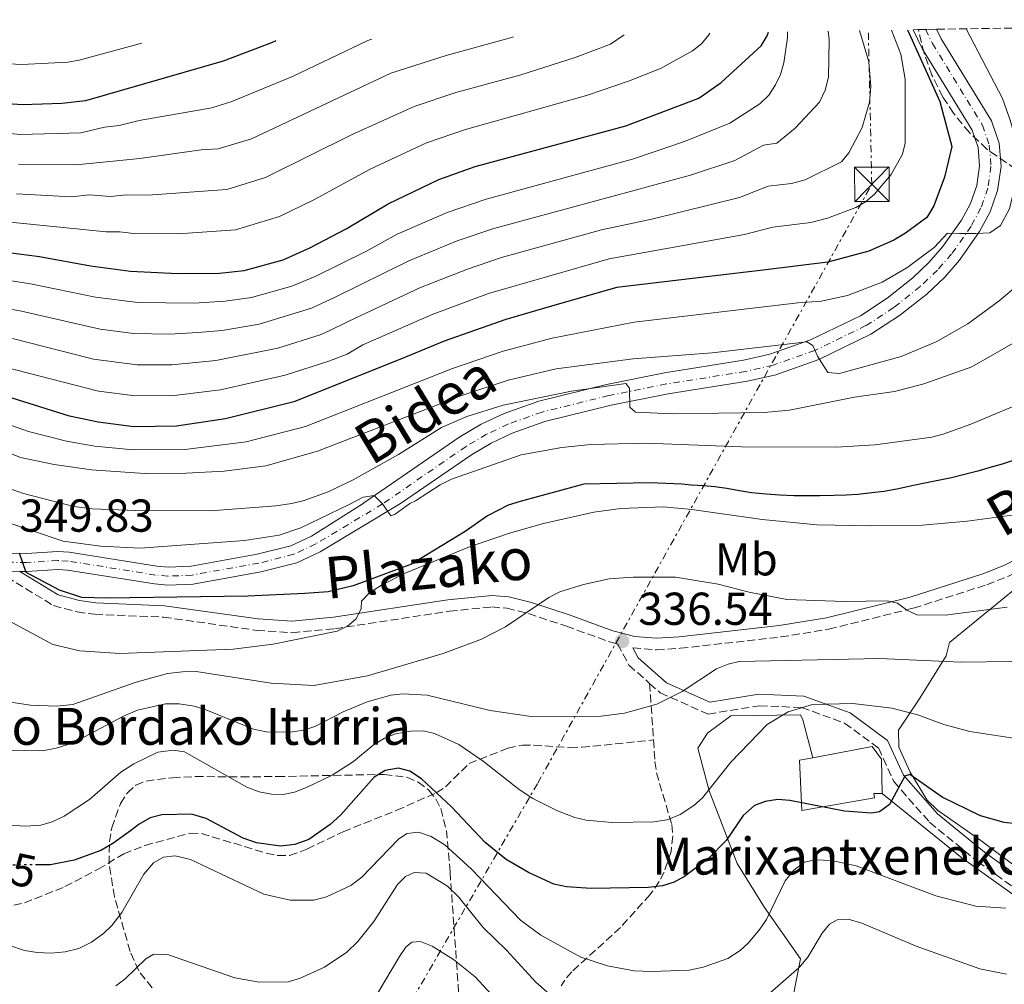
# Model space of a CAD drawing. Units: metres. Extents: x 616692 to 620115, y 4787271 to 4789643.
# Drawn here: x 618279 to 618493, y 4789408 to 4789618 of the extents above; entities that cross this region are included whole.
import ezdxf
from ezdxf.enums import TextEntityAlignment as Align

# ---------------------------------------------------------------- set-up
doc = ezdxf.new("R2010")
doc.units = ezdxf.units.M
doc.header["$MEASUREMENT"] = 0
for name, pattern in [('DGN Style 3', [2.435890702152634, 1.739921930109024, -0.6959687720436097]), ('DGN Style 4', [2.7856150101045474, 1.391937544087219, -0.6959687720436097, 0.001739921930109024, -0.6959687720436097]), ('DGN Style 5', [1.217945351076317, 0.5219765790327072, -0.6959687720436097]), ('DGN Style 7', [3.4798438602180486, 1.565929737098122, -0.6959687720436097, 0.5219765790327072, -0.6959687720436097])]:
    doc.linetypes.add(name, pattern=pattern)
for name, color, linetype, lineweight in [('Borda', 1, 'Continuous', 13), ('Camino', 7, 'DGN Style 3', 0), ('Carretera', 9, 'Continuous', 0), ('Cota de curva de nivel directora', 7, 'Continuous', 0), ('Cota de punto acotado terreno', 7, 'Continuous', 0), ('Curva de nivel directora', 30, 'Continuous', 30), ('Curva de nivel directora no vista', 30, 'DGN Style 5', 30), ('Curva de nivel intermedia', 30, 'Continuous', 0), ('Eje de carretera', 7, 'DGN Style 4', 0), ('Etiqueta de uso rústico', 92, 'Continuous', 0), ('Línea  de muro-pared o tapia', 1, 'Continuous', 13), ('Línea de asfalto', 7, 'Continuous', 13), ('Línea eléctrica', 6, 'DGN Style 7', 0), ('Margen derecho', 7, 'Continuous', 0), ('Punto acotado terreno (símbolo)', 7, 'Continuous', 0), ('Senda', 7, 'DGN Style 3', 0), ('Texto de Borda', 7, 'Continuous', 0), ('Texto de Fuente', 4, 'Continuous', 0), ('Torre eléctrica', 7, 'Continuous', 0), ('Zona arbolada', 92, 'DGN Style 3', 0)]:
    doc.layers.add(name, color=color, linetype=linetype, lineweight=lineweight)
doc.styles.add('Style-Arial', font='arial.ttf')

# ---------------------------------------------------------------- blocks, each defined once
blk = doc.blocks.new('5PATER')
at = {"layer": 'Punto acotado terreno (símbolo)', "linetype": 'Continuous', "lineweight": 0}
h = blk.add_hatch(color=51, dxfattribs=at)
edge = h.paths.add_edge_path()
edge.add_ellipse((0, 0), major_axis=(-0.1095731443231308, -0.1110710700762829), ratio=0.9994222409660317, start_angle=0, end_angle=360)
blk = doc.blocks.new('5TME')
at = {"layer": 'Torre eléctrica', "color": 7, "linetype": 'Continuous', "lineweight": 0}
for p, q in [((-0.375, 0.375), (0.375, -0.375)), ((0.3723, 0.3776), (-0.3716, -0.3784))]:
    blk.add_line(p, q, dxfattribs=at)
at = {"layer": 'Torre eléctrica', "color": 7, "linetype": 'Continuous', "lineweight": 0, "flags": 128}
blk.add_lwpolyline([(-0.375, -0.375), (0.375, -0.375), (0.375, 0.375), (-0.375, 0.375), (-0.3716, -0.3784)], dxfattribs=at)

msp = doc.modelspace()

# ---------------------------------------------------------------- linework, layer by layer
at = {"layer": 'Borda', "color": 1, "linetype": 'Continuous', "lineweight": 13}
msp.add_polyline3d([(618464.4600000001, 4789448.83, 327.6399999999995), (618448.6799999997, 4789446.060000001, 328.75), (618448.1600000003, 4789456.960000001, 328.75), (618451.0599999996, 4789457.51, 328.75), (618463.9400000004, 4789459.92, 328.75), (618465.9800000006, 4789457.220000001, 328.1900000000023), (618466.0800000001, 4789449.76, 328.1900000000023), (618464.2699999996, 4789449.74, 328.1900000000023)], close=True, dxfattribs=at)
at = {"layer": 'Borda', "color": 23, "linetype": 'Continuous', "lineweight": 0}
for points in [[(618451.0599999996, 4789457.51, 328.75), (618463.9400000004, 4789459.92, 328.75), (618465.9800000006, 4789457.220000001, 328.1900000000023), (618466.0800000001, 4789449.76, 328.1900000000023)], [(618466.0800000001, 4789449.76, 328.1900000000023), (618464.2699999996, 4789449.74, 328.1900000000023), (618464.4600000001, 4789448.83, 327.6399999999995), (618448.6799999997, 4789446.060000001, 328.75), (618448.1600000003, 4789456.960000001, 328.75), (618451.0599999996, 4789457.51, 328.75)]]:
    msp.add_polyline3d(points, dxfattribs=at)
at = {"layer": 'Camino', "color": 7, "linetype": 'DGN Style 3', "lineweight": 0}
for points in [[(618412.0499999998, 4789481.330000001, 336.7700000000041), (618417.1799999997, 4789480.9, 335.9600000000065), (618422.3299999972, 4789481.240000002, 335.9700000000011), (618444.1499999971, 4789483.700000001, 337.2799999999988), (618454.5399999984, 4789485.390000001, 337.9499999999973), (618472.8999999982, 4789489.95, 339.3699999999955), (618488.7800000013, 4789495.02, 340.7700000000042), (618493.5199999999, 4789496.900000001, 341.1100000000006), (618499.0599999987, 4789499.690000001, 341.5099999999949), (618526.3399999992, 4789515.42, 342.8999999999941), (618539.4299999983, 4789523.270000001, 342.8999999999941), (618547.8799999995, 4789530.040000003, 343.4499999999972), (618557.4699999985, 4789542.100000001, 343.4499999999972), (618566.1200000008, 4789555.040000001, 342.8999999999941), (618572.8099999985, 4789570.340000001, 341.2400000000052), (618572.850000001, 4789582.960000001, 340.1300000000047), (618566.0399999982, 4789604.34, 339.0200000000042), (618565.4200000013, 4789612.78, 339.0200000000042), (618567.2600000007, 4789617.070000002, 338.8600000000005)], [(618274.1399999993, 4789498.010000001, 349.8399999999966), (618286.3999999991, 4789490.510000002, 349.1499999999941), (618291.5199999999, 4789489.119999999, 348.9100000000036), (618295.36, 4789488.62, 348.7299999999959), (618310.2699999987, 4789488.000000001, 347.1999999999972), (618330.5399999995, 4789485.140000002, 346.3099999999977), (618338.1700000004, 4789484.630000001, 346.0299999999988), (618347.4499999986, 4789485.5, 345.2599999999948), (618372.269999998, 4789489.290000001, 341.1900000000024), (618381.4999999994, 4789490.210000002, 340.1900000000023), (618384.719999998, 4789489.920000001, 339.8500000000058), (618389.3999999985, 4789488.770000001, 339.3600000000006), (618397.6299999985, 4789486.040000001, 338.4499999999971), (618406.9899999973, 4789482.660000001, 337.0800000000019), (618408.7499999985, 4789482.189999999, 336.7700000000041), (618411.2099999995, 4789477.609999999, 335.6600000000036), (618415.6900000009, 4789473.630000001, 334.5599999999977)], [(618415.6900000009, 4789473.630000001, 334.5599999999977), (618417.9699999986, 4789471.600000001, 333.9900000000052), (618428.370000001, 4789466.970000001, 332.3300000000017), (618439.5, 4789468.800000001, 330.1100000000007), (618448.6399999997, 4789468.400000001, 328.4400000000023), (618457.9800000006, 4789465.03, 327.3399999999965), (618465.2899999997, 4789459.619999999, 326.2299999999959), (618468.62, 4789452.340000001, 325.1199999999955), (618476.3899999994, 4789443.500000001, 324.0099999999948), (618486.800000001, 4789435.020000001, 321.7899999999935), (618497.6000000014, 4789427.250000001, 320.1199999999954)]]:
    msp.add_polyline3d(points, dxfattribs=at)
at = {"layer": 'Carretera', "color": 9, "linetype": 'Continuous', "lineweight": 0}
msp.add_polyline3d([(618266.6499999996, 4789502.08, 349.1999999999971), (618280.5500000002, 4789501.81, 350.1000000000058), (618287.3299999972, 4789502.240000002, 350.5), (618289.8199999994, 4789502.12, 350.6499999999942), (618308.8000000005, 4789499.09, 351.7700000000041), (618311.2700000005, 4789498.859999999, 351.8600000000006), (618316.2500000005, 4789499.070000002, 352), (618330.5500000011, 4789501.630000001, 352.5800000000018), (618337.8500000013, 4789503.480000001, 353.1399999999995), (618342.3299999983, 4789505.600000001, 353.429999999993), (618353.3200000009, 4789512.489999999, 353.9799999999959), (618353.9400000023, 4789512.920000001, 354.0200000000041), (618374.5500000007, 4789527.119999998, 356.8500000000058), (618379.1799999997, 4789529.859999998, 357.1600000000035), (618384.1099999984, 4789532.190000001, 357.429999999993), (618391.640000001, 4789534.840000001, 357.8999999999942), (618406.3000000014, 4789538.48, 359.1000000000058), (618418.9200000013, 4789541.01, 360.429999999993), (618436.0100000014, 4789543.739999999, 362.570000000007), (618441.7699999993, 4789545.029999999, 363.3800000000047), (618450.5799999981, 4789548.150000001, 364.6999999999971), (618461.3799999985, 4789553.390000001, 366.2400000000052), (618467.170000002, 4789557.159999999, 367.0399999999936), (618472.7399999977, 4789561.569999999, 367.8699999999953), (618476.3200000006, 4789564.970000002, 368.5399999999936), (618479.2199999997, 4789568.310000001, 369.1999999999971), (618483.29, 4789574.079999999, 370.0800000000018), (618485.2700000004, 4789577.759999999, 370.5200000000041), (618486.6299999993, 4789581.659999999, 370.9700000000012), (618487.2300000006, 4789585.890000001, 371.4400000000023), (618486.8999999977, 4789589.849999999, 371.8800000000047), (618485.6200000013, 4789593.66, 372.3000000000029), (618474.8599999989, 4789611.239999999, 373.3999999999942), (618472.8099999992, 4789615.42, 373.8300000000018), (618474.0100000018, 4789615.439999999, 373.7799999999988), (618477.9300000002, 4789615.510000001, 373.6199999999953), (618478.9200000025, 4789613.470000001, 373.3999999999942), (618489.8500000024, 4789595.630000001, 372.3000000000029), (618491.4600000018, 4789590.790000002, 371.8800000000047), (618491.890000001, 4789585.749999999, 371.4400000000023), (618491.1399999999, 4789580.560000001, 370.9700000000012), (618489.5100000027, 4789575.890000001, 370.5200000000041), (618487.2300000006, 4789571.640000001, 370.0800000000018), (618482.8599999986, 4789565.449999999, 369.1999999999971), (618479.6700000013, 4789561.770000001, 368.5399999999936), (618475.7699999987, 4789558.08, 367.8699999999953), (618469.87, 4789553.399999999, 367.0399999999936), (618463.6700000018, 4789549.359999998, 366.2400000000052), (618452.3700000007, 4789543.869999999, 364.6999999999971), (618443.05, 4789540.580000001, 363.3800000000047), (618436.8899999999, 4789539.189999999, 362.570000000007), (618419.7399999994, 4789536.460000002, 360.429999999993), (618407.3099999995, 4789533.970000002, 359.1000000000058), (618392.9699999986, 4789530.410000001, 357.8999999999942), (618385.8700000019, 4789527.9, 357.429999999993), (618381.3500000023, 4789525.76, 357.1600000000035), (618377.0399999984, 4789523.220000001, 356.8500000000058), (618361.6900000017, 4789512.63, 354.7299999999959), (618344.2100000003, 4789502.16, 353.429999999993), (618339.1900000023, 4789499.78, 353.1399999999995), (618331.3700000015, 4789497.800000002, 352.5800000000018), (618316.6700000028, 4789495.170000001, 352), (618311.1799999988, 4789494.939999999, 351.8600000000006), (618308.3099999989, 4789495.2, 351.7700000000041), (618289.4200000016, 4789498.220000001, 350.6499999999942), (618287.3599999985, 4789498.310000001, 350.5), (618280.6299999984, 4789497.890000002, 350.1000000000058), (618279.0799999972, 4789497.92, 349.8399999999965), (618274.1399999997, 4789498.01, 349.8399999999965)], dxfattribs=at)
at = {"layer": 'Curva de nivel directora', "color": 30, "linetype": 'Continuous', "lineweight": 30, "flags": 128}
for points, elevation in [([(618267.6399999993, 4789568.28), (618283.3700000005, 4789566.210000004), (618294.4500000002, 4789564.200000001), (618303.1399999984, 4789563.060000001), (618313.389999999, 4789562.52), (618322.4300000002, 4789562.630000002), (618327.7599999988, 4789563.199999999), (618336.219999999, 4789565.480000001), (618341.9900000002, 4789568.09), (618349.9099999996, 4789572.230000001), (618358.9499999986, 4789577.67), (618369.9999999994, 4789582.940000001), (618377.8200000003, 4789585.770000001), (618410.5599999989, 4789594.600000001), (618426.3499999982, 4789600.609999999), (618431.1999999986, 4789604), (618439.8399999999, 4789611.960000002), (618441.1699999997, 4789614.070000002), (618441.4699999993, 4789614.87)], 400), ([(618471.6199999996, 4789615.400000002), (618475.0399999995, 4789607.880000001), (618478.589999999, 4789599.840000001), (618481.1999999996, 4789590.110000002), (618479.6100000005, 4789583.430000001), (618477.3099999982, 4789577.220000001), (618475.7900000005, 4789574.699999999), (618471.1900000004, 4789571.310000001), (618468.6699999992, 4789569.76), (618463.2099999987, 4789567.41), (618454.3199999994, 4789564.990000002), (618440.8799999993, 4789563.36), (618427.4300000002, 4789561.78), (618408.5499999997, 4789559.480000001), (618396.150000001, 4789555.960000002), (618384.5300000003, 4789552.590000001), (618371.1199999992, 4789547.890000001), (618361.8999999991, 4789544.02), (618338.5300000003, 4789534.700000001), (618323.7299999989, 4789531.02), (618313.0699999993, 4789529.400000001), (618303.8, 4789529.289999999), (618296.110000001, 4789530.270000001), (618289.8500000002, 4789531.620000001), (618277.4299999994, 4789535.53)], 375), ([(618334.6199999988, 4789613.010000001), (618333.6799999999, 4789612.560000001), (618323.2300000006, 4789608.58), (618293.3499999982, 4789600.010000001), (618288.2399999987, 4789599.410000001), (618279.6800000002, 4789599.130000002), (618265.6399999987, 4789600.04)], 425), ([(618494.5399999992, 4789521.970000002), (618492.1699999999, 4789521.170000001), (618489.2699999987, 4789520.359999999), (618486.839999999, 4789519.680000001), (618483.6899999996, 4789518.869999999), (618481.1399999993, 4789518.240000002), (618478.6499999993, 4789517.680000001), (618475.3899999983, 4789517.040000001), (618472.5400000005, 4789516.480000002), (618469.6300000004, 4789515.850000001), (618466.5500000003, 4789515.270000001), (618463.8799999993, 4789514.939999999), (618460.8499999982, 4789514.610000002), (618458.289999999, 4789514.460000001), (618455.6200000002, 4789514.369999999), (618452.5800000003, 4789514.330000003), (618449.6099999998, 4789514.300000001), (618447.0499999983, 4789514.330000003), (618443.899999999, 4789514.470000003), (618440.9799999997, 4789514.670000002), (618437.77, 4789514.990000002), (618435.1399999993, 4789515.380000002), (618432.399999999, 4789515.880000001), (618429.8399999996, 4789516.260000001), (618427.3399999985, 4789516.470000001), (618424.7799999992, 4789516.62), (618422.6800000003, 4789516.870000001), (618415.7299999989, 4789517.11), (618401.4199999992, 4789516.859999999), (618387.5999999992, 4789513.070000002), (618384.9900000007, 4789512.32), (618380.5599999984, 4789509.990000002), (618375.6900000002, 4789506.550000001), (618364.0699999994, 4789499.500000001), (618351.3899999993, 4789494.789999999), (618345.9699999989, 4789493.530000002), (618340.9299999987, 4789493.100000001), (618328.539999999, 4789492.560000001), (618297.7999999986, 4789492.109999999), (618292.5500000003, 4789492.279999999), (618287.709999999, 4789493.890000001), (618280.4800000003, 4789497.660000003), (618279.0599999988, 4789501.859999999)], 350), ([(618497.9099999998, 4789442.910000001), (618492.5399999986, 4789443.430000001), (618487.409999999, 4789444.9), (618479.1099999998, 4789448.960000002), (618472.1200000005, 4789453.860000002), (618471.0599999987, 4789453.49), (618467.6900000002, 4789447.360000002), (618465.5699999991, 4789445.780000002), (618463.7800000008, 4789445.52), (618457.9499999993, 4789445.930000001), (618446.0999999985, 4789448.250000001), (618443.480000001, 4789448.449999999), (618440.7400000006, 4789448.050000002), (618438.4299999995, 4789447.12), (618435.9799999996, 4789444.949999999), (618432.2800000005, 4789439.590000002), (618428.4299999992, 4789435.62), (618423.2799999993, 4789431.750000001), (618420.9999999995, 4789430.550000001), (618418.4699999993, 4789429.710000002), (618415.4000000004, 4789429.340000001), (618402.9900000006, 4789429.150000001), (618397.6500000008, 4789429.510000001), (618394.9399999996, 4789430.080000001), (618389.4099999998, 4789432.62), (618384.5500000004, 4789435.440000001), (618380.0499999988, 4789439.110000002), (618372.6999999996, 4789446.830000001), (618366.1799999995, 4789452.940000001), (618363.6499999993, 4789454.570000002), (618361.2199999995, 4789455.230000001), (618358.3499999996, 4789454.740000002), (618355.9299999989, 4789453.270000001), (618348.7400000006, 4789445.140000002), (618346.4299999994, 4789443.040000001), (618341.8000000003, 4789439.779999999), (618338.7200000002, 4789438.710000001), (618335.6400000001, 4789438.320000002), (618330.4500000001, 4789439.02), (618327.5599999999, 4789440.07), (618319.4899999987, 4789444.310000001), (618316.3199999993, 4789445.26), (618309.9199999999, 4789445.11), (618307.3899999997, 4789444.439999999), (618305.0199999983, 4789443.09), (618303.0999999981, 4789441.680000001), (618299.2800000005, 4789438.869999999), (618296.6799999988, 4789437.400000001), (618290.8699999994, 4789435.289999999), (618285.78, 4789434.27), (618285.3499999986, 4789434.27), (618283.0099999984, 4789434.260000001)], 325)]:
    msp.add_lwpolyline(points, dxfattribs=dict(at, elevation=elevation))
at = {"layer": 'Curva de nivel directora no vista', "color": 30, "linetype": 'DGN Style 5', "lineweight": 30, "elevation": 325, "flags": 128}
msp.add_lwpolyline([(618283.0099999984, 4789434.260000001), (618274.5599999994, 4789434.220000001), (618269.3800000005, 4789435.26), (618263.2999999986, 4789437.990000002), (618262.8499999993, 4789438.279999999)], dxfattribs=at)
at = {"layer": 'Curva de nivel intermedia', "color": 30, "linetype": 'Continuous', "lineweight": 0, "flags": 128}
for points, elevation in [([(618428.7100000009, 4789614.650000001), (618428.5000000007, 4789614.289999999), (618426.9200000005, 4789612.349999999), (618424.9800000003, 4789610.849999999), (618418.0600000002, 4789607.009999999), (618411.12, 4789604.250000001), (618402.0099999993, 4789601.180000001), (618375.7300000003, 4789593.789999999), (618367.3200000017, 4789590.859999999), (618355.0500000005, 4789585.199999998), (618343.0400000009, 4789578.59), (618335.4400000012, 4789574.919999998), (618325.8900000004, 4789571.999999999), (618313.4300000013, 4789571.179999999), (618303.7900000011, 4789571.199999999), (618300.8099999994, 4789571.59), (618297.8600000012, 4789571.57), (618253.9199999997, 4789575.96)], 405.0000000000002), ([(618267.6600000015, 4789556.51), (618279.4500000001, 4789554.350000001), (618296.5500000013, 4789550.49), (618303.8, 4789549.539999999), (618311.6000000008, 4789549.359999999), (618317.7300000018, 4789549.739999999), (618323.0100000014, 4789550.199999999), (618330.9999999999, 4789551.539999999), (618342.3300000001, 4789554.999999999), (618347.3700000005, 4789557.34), (618363.4600000015, 4789565.27), (618373.9700000013, 4789569.63), (618381.9199999997, 4789572.319999998), (618424.5600000002, 4789583.91), (618434.1300000012, 4789587.09), (618440.3800000007, 4789590.399999999), (618443.2999999998, 4789590.779999999), (618447.2500000016, 4789594.099999999), (618452.4999999999, 4789599.74), (618453.7699999994, 4789602.310000001), (618454.4900000015, 4789605.130000002), (618454.63, 4789613.27), (618454.390000001, 4789615.100000001)], 390.0000000000002), ([(618268.890000001, 4789562.249999999), (618281.4100000003, 4789560.279999998), (618295.5200000008, 4789557.42), (618304.7200000009, 4789556.230000001), (618316.810000001, 4789556.140000001), (618323.6600000019, 4789556.55), (618329.3800000016, 4789557.369999997), (618338.100000001, 4789559.8), (618343.1700000005, 4789561.930000001), (618354.1200000006, 4789567.29), (618360.9100000011, 4789571.060000001), (618371.7800000008, 4789575.779999999), (618380.260000001, 4789578.67), (618412.0000000007, 4789587.33), (618420.7000000001, 4789590.300000001), (618423.6000000013, 4789591.289999999), (618433.0500000016, 4789595.140000001), (618439.6200000008, 4789599.359999998), (618441.5000000006, 4789601.220000001), (618442.9600000002, 4789603.439999999), (618444.0599999998, 4789605.71), (618444.7999999997, 4789608.220000001), (618445.5700000008, 4789613.699999999), (618445.610000001, 4789614.939999999)], 395.0000000000002), ([(618394.5800000018, 4789548.55), (618412.3400000003, 4789551.980000001), (618447.8300000007, 4789556.21), (618452.8799999999, 4789556.51), (618458.6199999999, 4789557.75), (618466.0899999999, 4789560.66), (618471.4600000009, 4789563.77), (618477.390000001, 4789568.189999999), (618480.2899999999, 4789571.269999999), (618482.8700000015, 4789571.190000001), (618486.3899999997, 4789571.230000001), (618489.4500000018, 4789571.38), (618491.7699999998, 4789572.939999998), (618493.73, 4789576.600000001), (618494.9600000017, 4789581.779999998), (618495.3700000006, 4789586.600000001), (618495.0800000001, 4789591.52), (618493.9000000021, 4789595.769999999), (618492.19, 4789600.489999999), (618484.3400000001, 4789615.619999999)], 370.0000000000006), ([(618463.1900000008, 4789608.48), (618461.2100000004, 4789615.220000001)], 385), ([(618470.5199999999, 4789588.439999999), (618471.0899999999, 4789590.84), (618471.0899999999, 4789597.199999998), (618471.1300000001, 4789604.720000001), (618470.16, 4789610.149999999), (618468.1700000007, 4789615.34)], 380.0000000000005), ([(618188.4300000012, 4789610.46), (618193.390000001, 4789605.300000001), (618195.8099999995, 4789604.640000001), (618197.4500000001, 4789605.259999999), (618199.5900000014, 4789606.779999998), (618202.1700000007, 4789609.81), (618205.3300000014, 4789610.539999999), (618222.54, 4789610.859999998), (618239.7199999996, 4789610.730000001), (618267.1600000008, 4789608.509999999), (618279.5100000004, 4789607.9), (618289.5199999994, 4789608.380000002), (618291.9900000015, 4789608.8), (618305.5500000002, 4789612.499999999)], 430.0000000000006), ([(618228.1900000006, 4789597.270000001), (618279.26, 4789592.699999999), (618292.3400000002, 4789593.07), (618297.5000000013, 4789594.319999999), (618300.6600000019, 4789594.669999998), (618305.0000000002, 4789595.71), (618320.7800000008, 4789598.5), (618325.07, 4789599.850000001), (618338.2100000007, 4789605.27), (618354.6000000011, 4789613.09), (618355.4500000007, 4789613.369999998)], 420), ([(618410.1299999999, 4789614.32), (618407.1700000004, 4789612.289999999), (618399.5300000005, 4789609.4), (618387.5600000012, 4789605.599999999), (618373.6400000005, 4789601.81), (618364.6399999994, 4789598.779999999), (618351.15, 4789592.720000001), (618332.3900000001, 4789583.339999998), (618324.0199999994, 4789580.800000002), (618306.9000000001, 4789579.529999999), (618302.2100000008, 4789579.63), (618298.7999999999, 4789579.269999998), (618294.1200000016, 4789579.59), (618290.3100000008, 4789579.189999999), (618278.4100000006, 4789579.84)], 410), ([(618278.8300000008, 4789586.269999999), (618291.3300000001, 4789586.13), (618305.1000000008, 4789587.480000001), (618318.4000000001, 4789589.349999999), (618322.1500000008, 4789589.599999999), (618329.3600000015, 4789591.759999998), (618359.560000001, 4789605.980000001), (618371.5400000017, 4789609.83), (618385.1900000018, 4789613.569999999), (618386.1300000006, 4789613.909999999)], 415.0000000000002), ([(618277.4900000019, 4789548.42), (618295.1200000008, 4789543.970000001), (618304.530000001, 4789542.75), (618312.0900000003, 4789542.709999999), (618321.5899999999, 4789543.640000001), (618335.0400000011, 4789546.319999999), (618344.2300000022, 4789549.27), (618346.0499999993, 4789550.029999999), (618350.4400000017, 4789552.189999999), (618366.0099999995, 4789559.480000001), (618376.1700000007, 4789563.49), (618383.5900000016, 4789565.98), (618405.2500000005, 4789572.039999999), (618416.4300000007, 4789574.399999999), (618435.1500000004, 4789579.029999999), (618441.4100000011, 4789581.499999999), (618446.4699999995, 4789582.070000002), (618449.3900000007, 4789582.84), (618457.2899999998, 4789586.779999998), (618458.9000000014, 4789588.689999999), (618461.7699999993, 4789594.230000001), (618463.3800000007, 4789599.689999999), (618463.6500000012, 4789603.130000001), (618463.1900000008, 4789608.48)], 385), ([(618265.1700000016, 4789544.980000001), (618296.1500000012, 4789537.01), (618304.1599999999, 4789536.02), (618312.5799999998, 4789536.050000001), (618322.6600000004, 4789537.329999999), (618336.6600000015, 4789540.470000001), (618346.1200000009, 4789543.560000001), (618350.0900000005, 4789545.029999999), (618353.5100000005, 4789547.05), (618368.5599999998, 4789553.680000001), (618380.7200000016, 4789558.179999999), (618406.8999999999, 4789565.759999999), (618436.2700000004, 4789570.989999999), (618442.4000000014, 4789572.58), (618450.6500000014, 4789573.579999999), (618454.2600000012, 4789574.569999999), (618460.4100000003, 4789576.850000001), (618462.5300000014, 4789578.119999999), (618464.4500000014, 4789579.730000001), (618468.0800000014, 4789583.989999998), (618470.5199999999, 4789588.439999999)], 380.0000000000002), ([(618495.7199999993, 4789560.230000001), (618491.5100000005, 4789556.61), (618484.6799999998, 4789551.640000002), (618477.8300000012, 4789547.75), (618470.2500000016, 4789544.509999999), (618456.8499999995, 4789540.84), (618454.3399999995, 4789541.06), (618452.110000001, 4789544.59), (618451.0700000017, 4789546.9), (618449.7500000006, 4789547.720000001), (618429.2600000007, 4789545.329999999), (618412.1500000004, 4789543.999999999), (618395.4100000011, 4789541.829999999), (618385.030000001, 4789539.390000001), (618374.7800000004, 4789535.999999999), (618343.6399999999, 4789524.029999998), (618332.4300000004, 4789520.850000001), (618323.4100000014, 4789519.680000001), (618315.2000000017, 4789519.230000001), (618306.1100000012, 4789519.180000001), (618294.6300000013, 4789519.96), (618286.5399999999, 4789521.109999998), (618279.2399999998, 4789522.609999998), (618268.3600000012, 4789527.060000001)], 365.0000000000002), ([(618271.3000000005, 4789531.679999999), (618280.9699999999, 4789528.239999999), (618289.2100000009, 4789526.16), (618295.370000001, 4789525.119999998), (618303.7000000017, 4789524.32), (618314.8799999999, 4789524.359999998), (618328.1800000013, 4789526.039999999), (618341.0800000007, 4789529.369999997), (618372.9499999997, 4789541.949999999), (618383.9100000011, 4789545.680000001), (618394.5800000018, 4789548.55)], 370.0000000000002), ([(618495.5600000008, 4789547.989999999), (618485.5800000007, 4789542.279999998), (618475.14, 4789538.59), (618468.8100000002, 4789536.970000001), (618460.1399999997, 4789535.729999999), (618446.02, 4789532.890000001), (618440.5500000007, 4789532.41), (618420.690000001, 4789532.099999999), (618412.6100000008, 4789532.499999999), (618411.4000000015, 4789533.55), (618411.3500000002, 4789537.649999999), (618410.5000000009, 4789538.65), (618398.7700000006, 4789537.05), (618383.9100000011, 4789533.99), (618376.040000001, 4789531.550000002), (618370.5800000007, 4789529.16), (618361.2300000007, 4789523.270000001), (618351.4000000004, 4789517.789999999), (618345.950000001, 4789515.220000002), (618340.7499999999, 4789513.310000001), (618338.1300000001, 4789512.689999999), (618334.6100000021, 4789512.17), (618320.4900000001, 4789511.029999998), (618304.2800000005, 4789511.109999998), (618294.8000000013, 4789511.5), (618290.8300000015, 4789512.019999999), (618279.8800000013, 4789514.789999997), (618259.1600000013, 4789522.05)], 360), ([(618499.1600000015, 4789535.65), (618485.3200000012, 4789529.88), (618479.3400000001, 4789527.67), (618476.9100000003, 4789527.07), (618464.5600000009, 4789525.349999999), (618456.2300000006, 4789524.899999999), (618435.5999999996, 4789524.939999999), (618414.8900000007, 4789525.76), (618402.9400000015, 4789525.470000001), (618396.6600000006, 4789524.779999998), (618387.8000000003, 4789523.239999998), (618372.6900000006, 4789517.92), (618370.2499999997, 4789516.71), (618364.9000000008, 4789513.220000001), (618363.7000000007, 4789512.67), (618360.5199999999, 4789510.359999999), (618359.5700000002, 4789509.98), (618357.7500000006, 4789512.559999999), (618355.9700000014, 4789514.359999998), (618353.5300000005, 4789514.01), (618350.5599999999, 4789512.439999999), (618340.03, 4789507.409999999), (618335.3200000006, 4789505.769999999), (618327.8400000016, 4789504.66), (618305.1700000003, 4789502.970000001), (618296.6100000016, 4789503.380000002), (618288.5400000004, 4789504.460000001), (618268.9199999999, 4789511.06)], 355.0000000000002), ([(618494.2900000011, 4789510.160000001), (618484.53, 4789508.829999999), (618474.8899999997, 4789507.98), (618463.6900000015, 4789507.81), (618452.0100000004, 4789508.06), (618440.0900000001, 4789509.210000001), (618424.8200000017, 4789511.33), (618418.5900000001, 4789511.899999999), (618409.41, 4789511.56), (618403.6000000008, 4789510.8), (618392.6500000006, 4789508.34), (618385.2800000013, 4789506.199999998), (618376.6500000014, 4789503.25), (618362.6500000001, 4789497.539999999), (618357.5600000005, 4789494.970000001), (618354.9600000011, 4789493.259999998), (618353.2000000019, 4789491.449999998), (618353.1000000014, 4789489.900000001), (618352.0599999998, 4789487.619999999), (618350.1799999999, 4789486.039999999), (618347.9200000003, 4789484.970000001), (618334.0300000008, 4789482.109999999), (618325.3400000005, 4789481.039999999), (618300.8000000004, 4789480.09), (618292.1200000012, 4789480.689999999), (618286.2400000005, 4789482.09), (618276.2200000001, 4789487.480000001)], 345.0000000000002), ([(618493.2200000006, 4789490.189999999), (618479.74, 4789488.399999999), (618473.6600000004, 4789488.48), (618471.49, 4789489.55), (618469.4400000003, 4789491.07), (618467.29, 4789491.52), (618457.9900000017, 4789491.390000001), (618445.4700000002, 4789491.800000001), (618437.2900000017, 4789493.429999998), (618430.5200000014, 4789495.16), (618421.3200000013, 4789496.699999998), (618412.1500000004, 4789496.689999999), (618406.92, 4789496.289999999), (618401.320000001, 4789495.100000001), (618396.2200000002, 4789493.48), (618393.86, 4789492.25), (618384.4100000019, 4789485.92), (618379.2100000005, 4789483.220000001), (618370.9100000013, 4789480.119999997), (618354.4900000016, 4789475.24), (618342.8900000011, 4789473.169999998), (618333.5900000005, 4789473.649999999), (618317.3699999999, 4789476.199999999), (618314.3600000013, 4789476.159999999), (618311.1500000015, 4789475.770000001), (618304.37, 4789473.92), (618290.5800000011, 4789469.039999999), (618287.1600000013, 4789468.67), (618281.4500000004, 4789468.939999999), (618267.5800000011, 4789471.01)], 340.0000000000002), ([(618505.3200000017, 4789478.54), (618483.1599999999, 4789478.220000001), (618465.6300000015, 4789479.039999999), (618435.1300000004, 4789478.359999998), (618432.6900000017, 4789477.789999999), (618430.2000000017, 4789476.77), (618422.7300000017, 4789471.850000001), (618417.24, 4789469.109999999), (618410.2599999994, 4789467.16), (618405.150000002, 4789466.499999999), (618390.0100000009, 4789466.439999999), (618381.0999999993, 4789467.720000002), (618367.410000001, 4789471.069999999), (618362.1699999995, 4789471.359999998), (618359.5499999998, 4789471.079999999), (618354.4400000003, 4789469.659999999), (618349.200000001, 4789467.439999999), (618343.0800000011, 4789464.289999999), (618340.7000000007, 4789463.499999999), (618337.73, 4789463.019999999), (618332.4999999999, 4789463.15), (618329.7999999997, 4789463.680000001), (618319.300000001, 4789467.999999999), (618316.9100000015, 4789468.710000002), (618313.6900000006, 4789469.230000001), (618310.7100000011, 4789469.189999999), (618304.6500000015, 4789467.789999999), (618301.5700000015, 4789466.55), (618290.6500000004, 4789460.77), (618287.0100000015, 4789459.55), (618284.030000002, 4789459.029999998), (618272.4699999995, 4789459.220000001)], 335), ([(618496.4500000002, 4789461.489999999), (618485.1600000004, 4789463.210000001), (618479.4600000007, 4789464.730000001), (618473.8400000014, 4789466.789999999), (618468.22, 4789468.26), (618459.7500000009, 4789469.3), (618451.0400000003, 4789469.09), (618445.7000000004, 4789467.46), (618441.1500000019, 4789464.699999999), (618433.2800000019, 4789456.539999999), (618427.1399999995, 4789448.84), (618425.2799999998, 4789447.17), (618422.3200000006, 4789445.199999999), (618419.4999999997, 4789444.050000001), (618416.6200000008, 4789443.600000001), (618407.5500000004, 4789443.430000001), (618401.9400000002, 4789443.949999998), (618399.5000000015, 4789444.509999999), (618395.7100000007, 4789446), (618390.390000001, 4789448.699999998), (618387.3800000001, 4789450.630000001), (618379.5900000005, 4789456.74), (618374.2900000009, 4789460.359999998), (618369.0100000014, 4789462.779999999), (618366.5700000006, 4789463.329999999), (618363.8800000016, 4789463.249999999), (618360.5500000013, 4789462.659999998), (618358.22, 4789461.76), (618355.7000000009, 4789460.210000001), (618351.4600000008, 4789456.689999999), (618346.8400000007, 4789453.699999998), (618341.2900000007, 4789451.060000001), (618338.6799999999, 4789450.07), (618336.19, 4789449.560000001), (618333.6900000012, 4789449.609999999), (618330.990000001, 4789450.109999998), (618328.3600000001, 4789451.09), (618314.8399999996, 4789458.79), (618312.3499999996, 4789459.140000001), (618309.0400000014, 4789458.680000001), (618303.8300000012, 4789456.179999999), (618301.0000000015, 4789454.38), (618294.2500000013, 4789448.480000001), (618288.7000000014, 4789444.829999999), (618286.0900000007, 4789443.600000001), (618283.6900000002, 4789442.899999999), (618280.390000001, 4789442.679999999), (618275.1500000017, 4789442.929999999)], 330.0000000000002), ([(618492.940000001, 4789424.909999998), (618486.4000000008, 4789425.32), (618477.780000002, 4789427.58), (618460.5100000007, 4789434.029999998), (618455.1599999998, 4789435.189999999), (618451.6700000007, 4789435.329999999), (618449.1700000018, 4789434.819999999), (618446.9299999998, 4789433.119999998), (618445.0600000012, 4789430.83), (618441.010000001, 4789422.430000001), (618439.6200000008, 4789420.349999999), (618437.1500000008, 4789417.369999999), (618435.3000000002, 4789415.689999999), (618432.6700000016, 4789413.99), (618427.3200000006, 4789412.099999999), (618424.2400000005, 4789411.46), (618416.1400000001, 4789411.109999998), (618412.3200000003, 4789411.29), (618406.54, 4789412.369999999), (618400.7599999999, 4789414.260000001), (618392.1000000008, 4789418.999999999), (618387.7000000019, 4789422.289999999), (618377.0900000016, 4789433.310000001), (618371.2900000013, 4789438.59), (618368.2800000005, 4789440.45), (618365.5300000012, 4789441.369999998), (618363.0500000002, 4789441.039999999), (618361.2599999999, 4789439.88), (618353.26, 4789431.59), (618350.900000002, 4789429.819999999), (618345.6400000004, 4789427.31), (618342.8600000021, 4789426.619999998), (618337.7400000012, 4789426.619999998), (618331.9900000001, 4789427.890000001), (618316.1100000015, 4789435.409999999), (618312.8000000011, 4789436.199999998), (618310.2999999999, 4789435.930000001), (618308.1100000016, 4789434.71), (618306.0100000006, 4789432.27), (618301.2400000007, 4789423.930000001), (618299.0700000003, 4789421.109999998), (618297.28, 4789419.369999997), (618294.6500000014, 4789417.529999998), (618291.8700000008, 4789416.149999999), (618288.9600000007, 4789415.430000001), (618285.9400000009, 4789415.080000001), (618282.8400000007, 4789415.230000001), (618280.1200000005, 4789415.680000001), (618276.7300000021, 4789416.849999999)], 320.0000000000002), ([(618398.1400000004, 4789402.539999999), (618391.0300000003, 4789408.789999999), (618384.6800000002, 4789415.800000001), (618379.6100000006, 4789420.659999999), (618374.2500000007, 4789427.300000001), (618371.8300000001, 4789429.660000001), (618367.2099999998, 4789432.499999999), (618364.6600000019, 4789432.600000001), (618362.7599999995, 4789431.739999999), (618360.9800000006, 4789429.980000001), (618355.8700000008, 4789421.989999999), (618352.3800000016, 4789417.67), (618350.0000000012, 4789415.349999999), (618345.170000001, 4789412.060000001), (618339.7800000019, 4789409.619999998), (618337.3099999998, 4789408.889999999), (618331.0300000012, 4789408.859999998), (618325.7100000015, 4789409.789999999), (618311.1600000004, 4789414.859999999), (618308.180000001, 4789414.869999998), (618306.4000000019, 4789413.890000001), (618301.9400000003, 4789409.529999998), (618299.940000002, 4789408.02)], 315.0000000000005), ([(618493.110000001, 4789410.539999999), (618487.3200000017, 4789411.739999999), (618473.4700000003, 4789416.640000001), (618461.7100000011, 4789421.599999999), (618458.7200000006, 4789422.510000001), (618456.3399999999, 4789422.359999998), (618454.6900000004, 4789421.38), (618453.1100000001, 4789419.439999999), (618450.0200000011, 4789414.279999998), (618448.1500000004, 4789411.989999999), (618439.4700000011, 4789404.400000001)], 315.0000000000005), ([(618385.5700000018, 4789401.619999998), (618377.8499999993, 4789409.970000001), (618373.1200000019, 4789413.720000001), (618368.550000001, 4789416.640000001), (618366.0300000019, 4789417.67), (618364.1200000008, 4789417.529999998), (618362.8300000011, 4789416.439999999), (618361.4200000007, 4789414.37), (618356.6599999998, 4789406.34)], 310)]:
    msp.add_lwpolyline(points, dxfattribs=dict(at, elevation=elevation))
at = {"layer": 'Eje de carretera', "color": 7, "linetype": 'DGN Style 4', "lineweight": 0}
msp.add_polyline3d([(618475.5399999979, 4789615.470000002, 373.7100000000063), (618477.030000001, 4789612.430000002, 373.3999999999943), (618487.8700000016, 4789594.710000001, 372.300000000003), (618489.3299999969, 4789590.350000001, 371.8800000000048), (618489.7100000011, 4789585.820000002, 371.4400000000024), (618489.0300000017, 4789581.070000002, 370.9700000000013), (618487.5299999998, 4789576.76, 370.5200000000041), (618485.3900000006, 4789572.779999999, 370.0800000000019), (618481.1599999993, 4789566.790000001, 369.1999999999972), (618478.1000000016, 4789563.270000001, 368.5399999999937), (618474.36, 4789559.710000004, 367.8699999999955), (618468.6099999989, 4789555.15, 367.0399999999936), (618462.6000000007, 4789551.240000002, 366.2400000000054), (618451.5399999988, 4789545.87, 365.0000000000001), (618442.4499999983, 4789542.66, 363.3800000000047), (618436.4800000003, 4789541.310000001, 362.570000000007), (618419.3599999989, 4789538.580000001, 360.4299999999931), (618406.8399999996, 4789536.070000002, 359.2400000000054), (618392.3500000011, 4789532.480000001, 357.8999999999942), (618385.050000001, 4789529.900000002, 357.429999999993), (618380.3299999981, 4789527.670000001, 357.1600000000035), (618375.8799999979, 4789525.040000003, 356.8500000000058), (618357.7899999986, 4789512.57, 354.9999999999999), (618343.2699999989, 4789503.880000002, 353.4299999999931), (618338.5199999991, 4789501.630000001, 353.1399999999995), (618330.9599999997, 4789499.720000003, 352.5800000000018), (618316.4600000001, 4789497.120000001, 352), (618311.2199999986, 4789496.900000001, 351.8600000000006), (618308.5599999987, 4789497.140000001, 351.7700000000042), (618289.62, 4789500.17, 350.6499999999942), (618287.3400000001, 4789500.270000001, 350.4999999999999), (618280.5899999999, 4789499.850000001, 350.1000000000059), (618266.7299999995, 4789500.12, 349.1999999999971)], dxfattribs=at)
at = {"layer": 'Línea  de muro-pared o tapia', "color": 1, "linetype": 'Continuous', "lineweight": 13}
for points in [[(618497.5899999999, 4789432.029999999, 323.8000000000029), (618487.4800000006, 4789439.529999999, 324.9100000000035), (618478.1100000005, 4789446.119999999, 326.570000000007), (618475.9000000004, 4789448.27, 326.570000000007), (618472.1699999999, 4789454.4, 327.1300000000047), (618469.7300000006, 4789459.82, 329.3500000000058), (618469.6799999997, 4789463.460000001, 330.4600000000065), (618474.3099999996, 4789470.439999999, 332.679999999993), (618480, 4789479.609999999, 337.1199999999953), (618480.6799999997, 4789482.529999999, 338.7799999999988), (618496.1399999997, 4789495.119999999, 341.5599999999977)], [(618451.0599999996, 4789457.51, 328.7400000000052), (618448.9400000004, 4789465.699999999, 329.8500000000058), (618448.3799999999, 4789466.789999999, 329.8600000000006), (618433.29, 4789466.57, 333.1900000000023), (618428.25, 4789462.859999999, 333.7400000000052), (618426.1100000005, 4789459.560000001, 333.7400000000052), (618428.6100000005, 4789450.32, 330.9700000000012), (618434.6600000003, 4789434.58, 325.4199999999983), (618440.6100000005, 4789425.029999999, 322.6399999999995), (618448.4100000003, 4789413.859999999, 317.0899999999965), (618442.4800000006, 4789383.77, 308.7700000000041), (618447.8600000005, 4789364.029999999, 304.3300000000018), (618453.1600000003, 4789362.100000001, 302.6600000000035), (618461.5199999996, 4789362.4, 299.8899999999995), (618467.6299999999, 4789354.850000001, 300.4400000000023), (618474.1399999997, 4789344.939999999, 298.7799999999988), (618480.5700000003, 4789339.939999999, 298.2200000000012), (618488.9600000001, 4789338.430000001, 297.6699999999983), (618499.8499999996, 4789339.859999999, 297.6699999999983)], [(618504.5099999999, 4789420.67, 318.1999999999971), (618483.3799999999, 4789435.83, 322.6399999999995), (618466.0800000001, 4789449.76, 326.5299999999988)]]:
    msp.add_polyline3d(points, dxfattribs=at)
at = {"layer": 'Línea de asfalto', "color": 7, "linetype": 'Continuous', "lineweight": 13, "extrusion": (-0.06663099989265073, 0.001213925099891564, 0.9977769471375643), "elevation": -35033.23964064338, "flags": 128}
msp.add_lwpolyline([(-4799965.581792858, 529775.9476176699), (-4799965.581792858, 529770.9957897272)], dxfattribs=at)
at = {"layer": 'Línea de asfalto', "color": 7, "linetype": 'Continuous', "lineweight": 13}
for points in [[(618472.8099999988, 4789615.42, 373.8300000000018), (618474.8599999985, 4789611.24, 373.3999999999943), (618485.6200000008, 4789593.66, 372.300000000003), (618486.8999999971, 4789589.850000001, 371.8800000000048), (618487.2300000001, 4789585.890000001, 371.4400000000024), (618486.6299999988, 4789581.66, 370.9700000000013), (618485.2699999999, 4789577.76, 370.5200000000041), (618483.2899999997, 4789574.08, 370.0800000000019), (618479.2199999993, 4789568.310000001, 369.1999999999972), (618476.3200000002, 4789564.970000002, 368.5399999999937), (618472.7399999973, 4789561.57, 367.8699999999955), (618467.1700000016, 4789557.16, 367.0399999999936), (618461.379999998, 4789553.390000002, 366.2400000000054), (618450.5799999976, 4789548.150000002, 364.6999999999972), (618441.7699999989, 4789545.029999999, 363.3800000000047), (618436.0100000009, 4789543.74, 362.570000000007), (618418.9200000007, 4789541.010000001, 360.4299999999931), (618406.300000001, 4789538.480000001, 359.1000000000059), (618391.6400000004, 4789534.840000002, 357.8999999999942), (618384.1099999979, 4789532.190000001, 357.429999999993), (618379.1799999992, 4789529.859999999, 357.1600000000035), (618374.5500000002, 4789527.119999999, 356.8500000000058), (618353.9400000018, 4789512.920000001, 354.0200000000042), (618353.3200000004, 4789512.49, 353.9799999999959), (618342.329999998, 4789505.600000001, 353.4299999999931), (618337.8500000008, 4789503.480000002, 353.1399999999995), (618330.5500000007, 4789501.630000001, 352.5800000000018), (618316.25, 4789499.070000002, 352), (618311.27, 4789498.859999999, 351.8600000000006), (618308.8, 4789499.09, 351.7700000000042), (618289.8199999989, 4789502.120000001, 350.6499999999942), (618287.3299999967, 4789502.240000002, 350.4999999999999), (618280.5499999997, 4789501.810000001, 350.1000000000059), (618266.6499999991, 4789502.080000001, 349.1999999999971)], [(618477.9299999995, 4789615.510000002, 373.6199999999953), (618478.9200000019, 4789613.470000001, 373.3999999999943), (618489.8500000021, 4789595.630000002, 372.300000000003), (618491.4600000014, 4789590.790000003, 371.8800000000048), (618491.8900000005, 4789585.75, 371.4400000000024), (618491.1399999994, 4789580.560000002, 370.9700000000013), (618489.5100000022, 4789575.890000001, 370.5200000000041), (618487.2300000001, 4789571.640000002, 370.0800000000019), (618482.8599999981, 4789565.45, 369.1999999999972), (618479.6700000007, 4789561.770000001, 368.5399999999937), (618475.7699999983, 4789558.080000001, 367.8699999999955), (618469.8699999994, 4789553.4, 367.0399999999936), (618463.6700000013, 4789549.359999999, 366.2400000000054), (618452.3700000002, 4789543.869999999, 364.6999999999972), (618443.0499999997, 4789540.580000003, 363.3800000000047), (618436.8899999994, 4789539.189999999, 362.570000000007), (618419.739999999, 4789536.460000002, 360.4299999999931), (618407.3099999991, 4789533.970000003, 359.1000000000059), (618392.9699999981, 4789530.410000001, 357.8999999999942), (618385.8700000015, 4789527.900000001, 357.429999999993), (618381.3500000018, 4789525.76, 357.1600000000035), (618377.0399999979, 4789523.220000001, 356.8500000000058), (618361.6900000012, 4789512.630000001, 354.7299999999959), (618344.2099999998, 4789502.160000001, 353.4299999999931), (618339.1900000018, 4789499.78, 353.1399999999995), (618331.3700000009, 4789497.800000003, 352.5800000000018), (618316.6700000024, 4789495.170000002, 352), (618311.1799999983, 4789494.939999999, 351.8600000000006), (618308.3099999984, 4789495.200000001, 351.7700000000042), (618289.4200000011, 4789498.220000001, 350.6499999999942), (618287.359999998, 4789498.310000002, 350.4999999999999), (618280.6299999979, 4789497.890000002, 350.1000000000059), (618279.0799999967, 4789497.920000001, 350.0000000000001)]]:
    msp.add_polyline3d(points, dxfattribs=at)
at = {"layer": 'Línea eléctrica', "color": 6, "linetype": 'DGN Style 7', "lineweight": 0}
msp.add_polyline3d([(617096.0300000015, 4787980.61, 372.8000000000029), (617258.4699999989, 4788172.949999999, 331.1499999999942), (617550.7700000004, 4788520.490000002, 320.5399999999936), (617733.8599999984, 4788738.73, 305.9199999999983), (617884.8099999991, 4788815.570000002, 314.6499999999942), (618122.6799999992, 4788974.960000002, 319.9799999999959), (618125.524319004, 4788981.128499557, 320.9812999999995), (618129.1609380458, 4788989.015267151, 322.2614999999932), (618143.8999999978, 4789020.98, 327.4499999999971), (618170.6499999985, 4789071.199999999, 322.0599999999977), (618391.4100000006, 4789451.970000002, 331.2299999999959), (618463.8700000007, 4789581.890000002, 380.9199999999983), (618463.1099999986, 4789615.249999999, 383.6300000000047)], dxfattribs=at)
at = {"layer": 'Margen derecho', "color": 7, "linetype": 'Continuous', "lineweight": 0}
for points in [[(618279.0799999967, 4789497.920000001, 349.8399999999966), (618287.3999999983, 4789492.830000001, 349.1499999999941), (618292.0199999984, 4789491.58, 348.9100000000036), (618295.5700000002, 4789491.11, 348.7299999999959), (618310.4999999988, 4789490.490000002, 347.1999999999972), (618330.800000001, 4789487.619999999, 346.3099999999977), (618338.1399999991, 4789487.140000001, 346.0299999999988), (618347.1499999991, 4789487.980000001, 345.2599999999948), (618371.9599999996, 4789491.77, 341.1900000000024), (618381.4899999981, 4789492.720000002, 340.1900000000023), (618385.1299999993, 4789492.390000001, 339.8500000000058), (618390.0899999992, 4789491.170000001, 339.3600000000006), (618398.4499999988, 4789488.400000001, 338.4499999999971), (618407.7299999992, 4789485.050000001, 337.0800000000019), (618412.4699999979, 4789483.800000002, 336.3999999999942), (618417.2100000009, 4789483.41, 335.9600000000065), (618422.1099999981, 4789483.730000002, 335.9700000000011), (618443.8099999973, 4789486.170000001, 337.2799999999988), (618454.0399999977, 4789487.84, 337.9499999999973), (618472.2099999997, 4789492.359999999, 339.3699999999955), (618487.9400000009, 4789497.380000004, 340.7700000000042), (618492.4999999985, 4789499.180000001, 341.1100000000006), (618497.8399999985, 4789501.880000002, 341.5099999999949)], [(618412.0499999998, 4789481.330000001, 336.7700000000041), (618413.1999999987, 4789479.180000002, 335.6600000000036), (618419.3399999987, 4789473.730000001, 333.9900000000052), (618428.7100000009, 4789469.550000002, 332.3300000000017), (618439.3500000003, 4789471.310000001, 330.1100000000007), (618449.1299999993, 4789470.880000002, 328.4400000000023), (618459.1700000019, 4789467.260000001, 327.3399999999965), (618467.3000000013, 4789461.250000001, 326.2299999999959), (618470.739999999, 4789453.720000003, 325.1199999999955), (618478.1299999985, 4789445.310000001, 324.0099999999948), (618488.3200000009, 4789437.000000001, 321.7899999999935), (618498.8500000008, 4789429.430000001, 320.1199999999954)]]:
    msp.add_polyline3d(points, dxfattribs=at)
at = {"layer": 'Senda', "color": 7, "linetype": 'DGN Style 3', "lineweight": 0, "extrusion": (0.005415502972946061, -0.0800580982448908, 0.996775487877266), "elevation": -379753.6371969181, "flags": 128}
msp.add_lwpolyline([(940249.27228761, 4721569.041222662), (940249.27228761, 4721556.703398705)], dxfattribs=at)
at = {"layer": 'Senda', "color": 7, "linetype": 'DGN Style 3', "lineweight": 0}
for points in [[(618275.3999999977, 4789424.990000002, 323.1699999999983), (618280.1000000003, 4789426.02, 324.3999999999941), (618288.8899999991, 4789429.550000001, 324.5399999999935), (618296.0899999987, 4789433.330000001, 324.5399999999935), (618301.6299999974, 4789436.660000001, 324.5399999999935), (618306.2699999999, 4789438.480000001, 324.5399999999935), (618316.079999998, 4789441.180000001, 324.5399999999935), (618318.5199999987, 4789441.060000001, 324.5399999999935), (618332.5599999978, 4789436.810000001, 324.5399999999935), (618335.05, 4789436.279999999, 324.5399999999935), (618337.6000000003, 4789436.279999999, 324.5399999999935), (618341.36, 4789437.680000001, 324.5399999999935), (618349.2100000001, 4789441.470000002, 324.5399999999935), (618360.8299999986, 4789446.109999999, 324.6100000000005), (618369.4200000004, 4789449.9, 325.0000000000001), (618371.440000001, 4789451.190000001, 325.4900000000054), (618376.5300000005, 4789456.25, 328.9600000000065), (618384.9100000003, 4789459.560000001, 333.5700000000069), (618388.0899999987, 4789460.230000001, 334.5500000000029), (618390.5599999985, 4789460.250000002, 334.6399999999994), (618398.4100000008, 4789459.680000002, 333.7200000000012), (618400.9600000011, 4789459.770000001, 333.5700000000069), (618416.5200000001, 4789461.36, 333.5700000000069)], [(618416.5200000001, 4789461.36, 333.5700000000069), (618416.8299999987, 4789456.670000001, 333.1900000000024), (618417.1700000007, 4789454.25, 332.7899999999937), (618420.4899999977, 4789442.990000002, 328.6499999999941), (618420.6999999977, 4789440.53, 328.2799999999988), (618420.3299999967, 4789437.180000001, 327.7400000000052), (618418.8299999969, 4789432.720000001, 325.9499999999971), (618417.7800000008, 4789430.66, 324.9400000000023), (618415.8000000005, 4789427.820000002, 323.6600000000035), (618409.3399999986, 4789420.660000003, 321.0099999999948), (618398.7999999997, 4789411.100000001, 318.2100000000065), (618397.2899999986, 4789409.28, 317.3300000000019), (618396.5199999998, 4789408.040000002, 316.8500000000058)]]:
    msp.add_polyline3d(points, dxfattribs=at)
at = {"layer": 'Zona arbolada', "color": 92, "linetype": 'DGN Style 3', "lineweight": 0}
for points in [[(618597.9000000004, 4789617.600000001, 337.2799999999988), (618592.3899999997, 4789615.369999999, 338.4799999999959), (618583.0499999998, 4789610.83, 340.9600000000065), (618577.3799999999, 4789607, 343.6900000000023), (618565.5599999996, 4789596.84, 352.0899999999965), (618560.1200000001, 4789592.59, 355.2599999999948), (618556.0700000003, 4789590, 356.8300000000018), (618551.3600000005, 4789587.52, 358.1300000000047), (618546.7599999999, 4789585.49, 359.2700000000041), (618539.6200000001, 4789582.980000001, 360.8899999999995), (618529.8499999996, 4789580.689999999, 362.9900000000052), (618522.54, 4789579.789999999, 364.6000000000058), (618515.4000000004, 4789579.630000001, 366.320000000007), (618508.5899999999, 4789580.310000001, 368.1399999999995), (618501.7100000001, 4789582.140000001, 370.0800000000018), (618495.0499999998, 4789585.189999999, 372.0500000000029), (618488.8300000001, 4789589.51, 374.0099999999948), (618485.0300000003, 4789593.119999999, 375.2899999999936), (618481.5800000001, 4789597.32, 376.5399999999936), (618479.2699999996, 4789600.859999999, 377.4600000000065), (618476.9100000003, 4789605.560000001, 378.6100000000006), (618475.2100000001, 4789610.279999999, 379.679999999993), (618474.0700000003, 4789615.029999999, 380.6699999999983), (618474.0099999999, 4789615.439999999, 380.7400000000052)], [(618495.0499999998, 4789585.189999999, 372.0500000000029), (618488.8300000001, 4789589.51, 374.0099999999948), (618485.0300000003, 4789593.119999999, 375.2899999999936), (618481.5800000001, 4789597.32, 376.5399999999936), (618479.2699999996, 4789600.859999999, 377.4600000000065), (618476.9100000003, 4789605.560000001, 378.6100000000006), (618475.2100000001, 4789610.279999999, 379.679999999993), (618474.0700000003, 4789615.029999999, 380.6699999999983), (618474.0099999999, 4789615.439999999, 380.7400000000052), (618477.9299999997, 4789615.51, 373.6199999999953), (618564.5199999996, 4789617.02, 339.0200000000041)], [(618307.8300000001, 4789407.600000001, 319.3300000000018), (618304.8899999997, 4789411.27, 321.0200000000041), (618303.0300000003, 4789415.5, 322.9799999999959), (618299.6100000005, 4789427.350000001, 327.5599999999977), (618298.4800000006, 4789434.52, 329.7599999999948), (618298.5499999998, 4789439.26, 330.8099999999977), (618299.0599999996, 4789442.32, 331.2599999999948), (618300.9299999997, 4789447.59, 331.820000000007), (618302.4000000004, 4789449.850000001, 332.0500000000029), (618304.2699999996, 4789451.550000001, 332.2700000000041), (618306.54, 4789452.460000001, 332.4700000000012), (618312.2300000006, 4789453.180000001, 332.9799999999959), (618317.2100000001, 4789453.42, 333.429999999993), (618327.1900000004, 4789453.369999999, 334.070000000007), (618334.9199999999, 4789453.42, 334.070000000007), (618358.1299999999, 4789453.9, 331.8800000000047), (618363.0499999998, 4789453.279999999, 331.2299999999959), (618365.4699999997, 4789452.220000001, 330.8099999999977), (618367.79, 4789450.460000001, 330.1699999999983), (618369.3099999996, 4789448.58, 329.4100000000035), (618370.4000000004, 4789446.460000001, 328.5399999999936), (618371.6200000001, 4789441.76, 326.6399999999995), (618372.4100000003, 4789432.680000001, 323.7299999999959), (618374.3200000003, 4789405.970000001, 317.4900000000052)], [(618307.8300000001, 4789407.600000001, 319.3300000000018), (618304.8899999997, 4789411.27, 321.0200000000041), (618303.0300000003, 4789415.5, 322.9799999999959), (618299.6100000005, 4789427.350000001, 327.5599999999977), (618298.4800000006, 4789434.52, 329.7599999999948), (618298.5499999998, 4789439.26, 330.8099999999977), (618299.0599999996, 4789442.32, 331.2599999999948), (618300.9299999997, 4789447.59, 331.820000000007), (618302.4000000004, 4789449.850000001, 332.0500000000029), (618304.2699999996, 4789451.550000001, 332.2700000000041), (618306.54, 4789452.460000001, 332.4700000000012), (618312.2300000006, 4789453.180000001, 332.9799999999959), (618317.2100000001, 4789453.42, 333.429999999993), (618327.1900000004, 4789453.369999999, 334.070000000007), (618334.9199999999, 4789453.42, 334.070000000007), (618358.1299999999, 4789453.9, 331.8800000000047), (618363.0499999998, 4789453.279999999, 331.2299999999959), (618365.4699999997, 4789452.220000001, 330.8099999999977), (618367.79, 4789450.460000001, 330.1699999999983), (618369.3099999996, 4789448.58, 329.4100000000035), (618370.4000000004, 4789446.460000001, 328.5399999999936), (618371.6200000001, 4789441.76, 326.6399999999995), (618372.4100000003, 4789432.680000001, 323.7299999999959), (618374.3200000003, 4789405.970000001, 317.4900000000052)]]:
    msp.add_polyline3d(points, dxfattribs=at)

# ---------------------------------------------------------------- block references
at = {"layer": 'Punto acotado terreno (símbolo)', "color": 7, "linetype": 'Continuous', "lineweight": 0, "xscale": 10, "yscale": 10, "zscale": 10}
msp.add_blockref('5PATER', (618409.7399999986, 4789482.82, 336.5399999999936), dxfattribs=at)
at = {"layer": 'Torre eléctrica', "color": 7, "linetype": 'Continuous', "lineweight": 0, "xscale": 10, "yscale": 10, "zscale": 10}
msp.add_blockref('5TME', (618463.8700000007, 4789581.890000002, 380.9199999999983), dxfattribs=at)

# ---------------------------------------------------------------- texts
at = {"color": 7, "linetype": 'Continuous', "lineweight": 0, "style": 'Style-Arial'}
for s, rotation, p in [('Bidea', 31.28063, (618369.3523300348, 4789529.249745589, 360.8500000000058)), ('Bordako', 30.32644, (618513.3824615257, 4789517.492839816, 344.9700000000012)), ('Plazako', 5.67142, (618368.1805183195, 4789494.187721916, 344.1600000000035))]:
    msp.add_text(s, height=9, rotation=rotation, dxfattribs=at).set_placement(p, align=Align.CENTER)
at = {"layer": 'Cota de curva de nivel directora', "color": 7, "linetype": 'Continuous', "lineweight": 0, "style": 'Style-Arial'}
msp.add_text('325', height=7.000000000000002, rotation=348, dxfattribs=at).set_placement((618274.7538675537, 4789434.156648317, 325), align=Align.MIDDLE_CENTER)
at = {"layer": 'Cota de punto acotado terreno', "color": 7, "linetype": 'Continuous', "lineweight": 0, "style": 'Style-Arial'}
for s, p in [('349.83', (618278.999999999, 4789506.53, 349.8300000000018)), ('336.54', (618413.2399999994, 4789486.319999999, 336.5399999999936))]:
    msp.add_text(s, height=7.000000000000002, dxfattribs=at).set_placement(p)
at = {"layer": 'Etiqueta de uso rústico', "color": 92, "linetype": 'Continuous', "lineweight": 0, "style": 'Style-Arial'}
msp.add_text('Mb', height=7.000000000000002, dxfattribs=at).set_placement((618436.6502462418, 4789500.550010002, 341.9900000000052), align=Align.MIDDLE_CENTER)
at = {"layer": 'Texto de Borda', "color": 7, "linetype": 'Continuous', "lineweight": 0, "style": 'Style-Arial'}
msp.add_text('Marixantxeneko Borda', height=8, dxfattribs=at).set_placement((618416.1999999988, 4789432.160000001, 325.8899999999995))
at = {"layer": 'Texto de Fuente', "color": 4, "linetype": 'Continuous', "lineweight": 0, "style": 'Style-Arial'}
msp.add_text('Dolareko Bordako Iturria', height=8, dxfattribs=at).set_placement((618237.6299999979, 4789460.310000001, 329.9900000000052))

doc.saveas('drawing.dxf')
